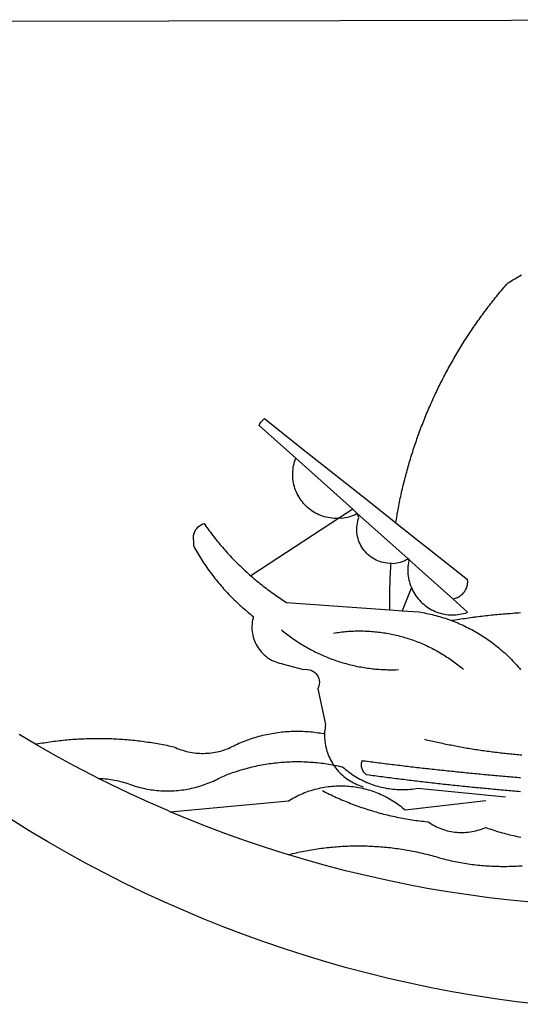
# Model space of a CAD drawing. Extents: x 181082 to 181289, y 1675877 to 1676171.
# Drawn here: x 181144 to 181146, y 1675928 to 1675932 of the extents above; entities that cross this region are included whole.
import ezdxf

# ---------------------------------------------------------------- set-up
doc = ezdxf.new("R2010")
doc.units = 0
doc.header["$MEASUREMENT"] = 0
doc.layers.add('BRAZAO', color=7, linetype='CONTINUOUS')

# ---------------------------------------------------------------- blocks, each defined once
blk = doc.blocks.new('Logo_Prefeitura')
at = {"layer": 'BRAZAO'}
for points in [[(-40.01, -919.22), (-48.2, -918.24), (-56.37, -917.12), (-64.51, -915.85), (-72.63, -914.44), (-80.73, -912.9), (-88.8, -911.21), (-96.84, -909.38), (-104.84, -907.41), (-112.81, -905.3), (-120.74, -903.05), (-128.63, -900.66), (-136.48, -898.14), (-144.28, -895.48), (-152.04, -892.68), (-159.74, -889.75), (-167.39, -886.68), (-174.99, -883.48), (-182.53, -880.15), (-190.01, -876.69), (-197.43, -873.1), (-204.79, -869.38), (-212.08, -865.53), (-219.3, -861.55), (-226.45, -857.45), (-233.53, -853.23), (-240.53, -848.88)], [(-441.09, -545.84), (15.02, -544.89)], [(-231.08, -820.31), (-237.33, -816.6)], [(-90.26, -717.84), (-90.18, -717.56), (-89.99, -716.85), (-89.8, -716.14), (-89.6, -715.44), (-89.4, -714.73), (-89.2, -714.03), (-88.99, -713.32), (-88.79, -712.62), (-88.58, -711.92), (-88.36, -711.22), (-88.14, -710.51), (-87.93, -709.82), (-87.7, -709.12), (-87.48, -708.42), (-87.25, -707.72), (-87.02, -707.03), (-86.79, -706.33), (-86.55, -705.64), (-86.31, -704.94), (-86.07, -704.25), (-85.82, -703.56), (-85.58, -702.87), (-85.33, -702.18), (-85.07, -701.49), (-84.82, -700.8), (-84.56, -700.12), (-84.3, -699.43), (-84.03, -698.75), (-83.77, -698.06), (-83.5, -697.38), (-83.22, -696.7), (-82.95, -696.02), (-82.67, -695.34), (-82.39, -694.67), (-82.11, -693.99), (-81.82, -693.31), (-81.53, -692.64), (-81.24, -691.97), (-80.95, -691.29), (-80.65, -690.62), (-80.35, -689.95), (-80.05, -689.29), (-79.74, -688.62), (-79.43, -687.95), (-79.12, -687.29), (-78.81, -686.63), (-78.5, -685.96), (-78.18, -685.3), (-77.86, -684.64), (-77.53, -683.98), (-77.21, -683.33), (-76.88, -682.67), (-76.55, -682.02), (-76.21, -681.37), (-75.87, -680.71), (-75.54, -680.06), (-75.19, -679.42), (-74.85, -678.77), (-74.5, -678.12), (-74.15, -677.48), (-73.8, -676.84), (-73.44, -676.19), (-73.09, -675.55), (-72.73, -674.91), (-72.36, -674.28), (-72, -673.64), (-71.63, -673.01), (-71.26, -672.37), (-70.89, -671.74), (-70.51, -671.11), (-70.13, -670.48), (-69.75, -669.86), (-69.37, -669.23), (-68.98, -668.61), (-68.6, -667.98), (-68.2, -667.36), (-67.81, -666.74), (-67.42, -666.13), (-67.02, -665.51), (-66.62, -664.9), (-66.21, -664.28), (-65.81, -663.67), (-65.4, -663.06), (-64.99, -662.46), (-64.58, -661.85), (-64.16, -661.24), (-63.74, -660.64), (-63.32, -660.04), (-62.9, -659.44), (-62.48, -658.84), (-62.05, -658.25), (-61.62, -657.65), (-61.19, -657.06), (-60.75, -656.47), (-60.32, -655.88), (-59.88, -655.29), (-59.43, -654.71), (-58.99, -654.12), (-58.54, -653.54), (-58.1, -652.96), (-57.64, -652.38), (-57.19, -651.81), (-56.74, -651.23), (-56.28, -650.66), (-55.82, -650.09), (-55.35, -649.52), (-54.89, -648.95), (-54.42, -648.39), (-53.95, -647.82), (-53.48, -647.26), (-53.01, -646.7), (-52.53, -646.15), (-52.05, -645.59), (-51.44, -644.88), (-50.81, -644.5), (-50.19, -644.12), (-49.56, -643.75), (-48.92, -643.38), (-48.29, -643.01), (-47.65, -642.64), (-47.02, -642.28), (-46.38, -641.92)], [(-146.11, -699.17), (-145.81, -698.56), (-145.41, -697.95), (-144.95, -697.38), (-144.44, -696.86), (-144.06, -696.55)], [(-146.11, -699.17), (-132.16, -711.65)], [(-144.06, -696.55), (-129.94, -707.73)], [(-129.94, -707.73), (-105.04, -727.47)], [(-115.57, -734.32), (-116.93, -734.51), (-117.66, -734.48), (-118.39, -734.42), (-119.12, -734.32), (-119.84, -734.19), (-120.56, -734.03), (-121.26, -733.84), (-121.96, -733.62), (-122.65, -733.37), (-123.33, -733.09), (-123.99, -732.78), (-124.64, -732.44), (-125.28, -732.08), (-125.9, -731.68), (-126.5, -731.26), (-127.08, -730.81), (-127.64, -730.34), (-128.18, -729.84), (-128.7, -729.32), (-129.19, -728.78), (-129.66, -728.22), (-130.1, -727.63), (-130.52, -727.03), (-130.91, -726.41), (-131.28, -725.77), (-131.61, -725.12), (-131.92, -724.46), (-132.2, -723.78), (-132.45, -723.09), (-132.66, -722.39), (-132.85, -721.68), (-133, -720.96), (-133.13, -720.24), (-133.22, -719.51), (-133.28, -718.78), (-133.3, -718.04), (-133.3, -717.31), (-133.26, -716.58), (-133.19, -715.85), (-133.09, -715.12), (-132.96, -714.4), (-132.79, -713.69), (-132.6, -712.98), (-132.37, -712.28), (-132.16, -711.65)], [(-132.16, -711.65), (-110.51, -731.03)], [(-94.13, -736.12), (-94.03, -735.48), (-93.91, -734.76), (-93.79, -734.03), (-93.66, -733.31), (-93.54, -732.59), (-93.41, -731.87), (-93.27, -731.14), (-93.13, -730.42), (-93, -729.7), (-92.85, -728.98), (-92.71, -728.27), (-92.56, -727.55), (-92.41, -726.83), (-92.25, -726.11), (-92.1, -725.4), (-91.94, -724.68), (-91.78, -723.96), (-91.61, -723.25), (-91.44, -722.54), (-91.27, -721.82), (-91.1, -721.11), (-90.92, -720.4), (-90.74, -719.69), (-90.56, -718.98), (-90.37, -718.27), (-90.26, -717.84)], [(-105.04, -727.47), (-94.13, -736.12)], [(-110.51, -731.03), (-115.57, -734.32)], [(-115.57, -734.32), (-114.73, -734.41), (-114, -734.31), (-113.28, -734.18), (-112.57, -734.02), (-111.86, -733.83), (-111.16, -733.61), (-110.47, -733.36), (-109.8, -733.07), (-109.13, -732.76), (-108.78, -732.58)], [(-110.51, -731.03), (-108.78, -732.58)], [(-95.91, -751.5), (-96.68, -751.59), (-97.41, -751.53), (-98.14, -751.43), (-98.86, -751.28), (-99.57, -751.1), (-100.27, -750.88), (-100.95, -750.62), (-101.62, -750.32), (-102.27, -749.98), (-102.9, -749.61), (-103.51, -749.2), (-104.09, -748.75), (-104.65, -748.28), (-105.19, -747.77), (-105.69, -747.24), (-106.16, -746.68), (-106.6, -746.09), (-107, -745.48), (-107.37, -744.84), (-107.7, -744.19), (-108, -743.52), (-108.25, -742.83), (-108.47, -742.13), (-108.65, -741.42), (-108.78, -740.7), (-108.88, -739.97), (-108.93, -739.24), (-108.95, -738.51), (-108.92, -737.77), (-108.85, -737.04), (-108.74, -736.32), (-108.59, -735.6), (-108.39, -734.89), (-108.16, -734.2), (-108.78, -732.58)], [(-108.78, -732.58), (-95.28, -744.66)], [(-170.87, -745.08), (-170.88, -743.11), (-171.01, -742.39), (-171.04, -741.66), (-170.98, -740.93), (-170.82, -740.21), (-170.57, -739.52), (-170.23, -738.88), (-169.8, -738.28), (-169.3, -737.74), (-168.74, -737.28), (-168.11, -736.89), (-167.44, -736.59), (-167.02, -736.46)], [(-167.02, -736.46), (-166.78, -736.81), (-166.36, -737.41), (-165.93, -738.01), (-165.5, -738.6), (-165.06, -739.19), (-164.62, -739.78), (-164.18, -740.36), (-163.73, -740.94), (-163.28, -741.52), (-162.82, -742.1), (-162.37, -742.67), (-161.9, -743.24), (-161.44, -743.8), (-160.97, -744.37), (-160.49, -744.93), (-160.01, -745.48), (-159.53, -746.04), (-159.05, -746.59), (-158.56, -747.13), (-158.07, -747.68), (-157.57, -748.22), (-157.07, -748.75), (-156.57, -749.29), (-156.06, -749.82), (-155.55, -750.34), (-155.04, -750.87), (-154.52, -751.39), (-154, -751.9), (-153.47, -752.42), (-152.94, -752.92), (-152.41, -753.43), (-151.88, -753.93), (-151.34, -754.43), (-150.8, -754.93), (-150.25, -755.42), (-149.71, -755.9), (-149.29, -756.27)], [(-115.57, -734.32), (-149.29, -756.27)], [(-94.13, -736.12), (-85.44, -743)], [(-95.28, -744.66), (-89.48, -749.85)], [(-85.44, -743), (-82.02, -745.71)], [(-170.87, -745.08), (-170.64, -745.72), (-170.28, -746.36), (-169.91, -747), (-169.54, -747.63), (-169.16, -748.26), (-168.78, -748.88), (-168.39, -749.5), (-168, -750.12), (-167.6, -750.74), (-167.2, -751.35), (-166.79, -751.96), (-166.37, -752.57), (-165.95, -753.17), (-165.53, -753.77), (-165.1, -754.36), (-164.67, -754.95), (-164.23, -755.54), (-163.79, -756.13), (-163.34, -756.71), (-162.88, -757.28), (-162.43, -757.86), (-161.96, -758.43), (-161.5, -758.99), (-161.02, -759.55), (-160.55, -760.11), (-160.06, -760.66), (-159.58, -761.21), (-159.09, -761.75), (-158.58, -762.31)], [(-82.02, -745.71), (-66.83, -757.76)], [(-96.35, -769.27), (-96.35, -768.36), (-96.36, -767.62), (-96.37, -766.89), (-96.38, -766.16), (-96.39, -765.42), (-96.39, -764.69), (-96.39, -763.96), (-96.38, -763.22), (-96.37, -762.49), (-96.36, -761.76), (-96.35, -761.02), (-96.33, -760.29), (-96.31, -759.56), (-96.29, -758.82), (-96.27, -758.09), (-96.24, -757.36), (-96.21, -756.62), (-96.17, -755.89), (-96.14, -755.16), (-96.1, -754.43), (-96.05, -753.69), (-96.01, -752.96), (-95.96, -752.23), (-95.91, -751.5)], [(-95.91, -751.5), (-95.21, -751.58), (-94.48, -751.52), (-93.76, -751.41), (-93.04, -751.27), (-92.33, -751.08), (-91.63, -750.85), (-90.95, -750.59), (-90.28, -750.28), (-89.48, -749.85)], [(-89.48, -749.85), (-89.22, -750.64), (-89.35, -751.36), (-89.45, -752.09), (-89.52, -752.82), (-89.56, -753.55), (-89.57, -754.28), (-89.55, -755.02), (-89.5, -755.75), (-89.41, -756.48), (-89.29, -757.2), (-89.15, -757.92), (-88.97, -758.63), (-88.76, -759.33), (-88.52, -760.03), (-88.1, -760.77)], [(-89.48, -749.85), (-85.23, -753.66)], [(-89.48, -749.85), (-89.05, -749.93), (-89.48, -749.85)], [(-85.23, -753.66), (-72.46, -765.08)], [(-149.29, -756.27), (-148.6, -756.87), (-148.04, -757.34), (-147.48, -757.82), (-146.92, -758.29), (-146.35, -758.75), (-145.78, -759.21), (-145.21, -759.67), (-144.63, -760.12), (-144.05, -760.57), (-143.47, -761.02), (-142.89, -761.46), (-142.3, -761.9), (-141.71, -762.33), (-141.11, -762.76), (-140.51, -763.19), (-139.91, -763.61), (-139.31, -764.03), (-138.71, -764.44), (-138.1, -764.85), (-137.49, -765.26), (-136.87, -765.66), (-136.26, -766.06), (-135.66, -766.44)], [(-72.46, -765.08), (-72.12, -765.02), (-71.75, -764.93), (-71.39, -764.81), (-71.03, -764.68), (-70.68, -764.53), (-70.34, -764.36), (-70.01, -764.17), (-69.69, -763.96), (-69.38, -763.73), (-69.09, -763.49), (-68.81, -763.23), (-68.54, -762.95), (-68.29, -762.67), (-68.06, -762.36), (-67.84, -762.05), (-67.64, -761.72), (-67.46, -761.39), (-67.3, -761.04), (-67.16, -760.69), (-67.04, -760.33), (-66.94, -759.96), (-66.86, -759.58), (-66.8, -759.21), (-66.76, -758.83), (-66.74, -758.45), (-66.83, -757.76)], [(-158.58, -762.31), (-158.09, -762.83), (-157.59, -763.36), (-157.08, -763.89), (-156.56, -764.42), (-156.05, -764.93), (-155.52, -765.45), (-155, -765.96), (-154.47, -766.47), (-153.93, -766.97), (-153.39, -767.46), (-152.85, -767.96), (-152.3, -768.44), (-151.75, -768.93), (-151.19, -769.41), (-150.63, -769.88), (-150.07, -770.35), (-149.5, -770.81), (-148.93, -771.27), (-148.36, -771.73)], [(-88.1, -760.77), (-91.67, -769.61)], [(-88.1, -760.77), (-87.95, -761.38), (-87.63, -762.03), (-87.27, -762.68), (-86.89, -763.3), (-86.48, -763.91), (-86.05, -764.5), (-85.59, -765.08), (-85.11, -765.63), (-84.6, -766.16), (-84.07, -766.67), (-83.52, -767.15), (-82.95, -767.61), (-82.36, -768.05), (-81.75, -768.46), (-81.13, -768.84), (-80.49, -769.2), (-79.83, -769.53), (-79.16, -769.83), (-78.48, -770.1), (-77.79, -770.34), (-77.08, -770.55), (-76.37, -770.73), (-75.66, -770.88), (-74.93, -771), (-74.2, -771.09), (-73.47, -771.14), (-72.74, -771.17), (-72.01, -771.16), (-71.27, -771.12), (-70.54, -771.06), (-69.82, -770.95), (-69.1, -770.82), (-68.38, -770.66), (-67.67, -770.47), (-66.85, -770.1)], [(-135.66, -766.44), (-96.35, -769.27)], [(-72.46, -765.08), (-66.85, -770.1)], [(-96.35, -769.27), (-91.67, -769.61)], [(-91.67, -769.61), (-85.34, -770.07), (-84.62, -770.18), (-83.9, -770.31), (-83.17, -770.44), (-82.45, -770.58), (-81.74, -770.73), (-81.02, -770.89), (-80.31, -771.06), (-79.59, -771.23), (-78.88, -771.42), (-78.18, -771.61), (-77.47, -771.81), (-76.77, -772.02), (-76.07, -772.23), (-75.37, -772.46), (-74.67, -772.69), (-73.98, -772.93), (-73.29, -773.18), (-72.92, -773.32)], [(-50.45, -770.74), (-51.13, -770.73), (-51.13, -770.73), (-51.86, -770.78), (-52.6, -770.84), (-53.33, -770.9), (-54.06, -770.97), (-54.79, -771.03), (-55.52, -771.1), (-56.25, -771.17), (-56.98, -771.24), (-57.71, -771.32), (-58.44, -771.39), (-59.17, -771.47), (-59.89, -771.56), (-60.62, -771.64), (-61.35, -771.73), (-62.08, -771.82), (-62.81, -771.91), (-63.53, -772), (-64.26, -772.1), (-64.58, -772.14)], [(-46.74, -770.44), (-47.47, -770.48), (-48.21, -770.53), (-48.94, -770.57), (-49.67, -770.62), (-50.45, -770.74)], [(-148.36, -771.73), (-148.39, -772.41), (-148.55, -773.12), (-148.68, -773.85), (-148.77, -774.57), (-148.82, -775.3), (-148.83, -776.04), (-148.8, -776.77), (-148.74, -777.5), (-148.63, -778.23), (-148.49, -778.95), (-148.32, -779.66), (-148.1, -780.36), (-147.85, -781.05), (-147.56, -781.73), (-147.24, -782.38), (-146.89, -783.03), (-146.5, -783.65), (-146.08, -784.25), (-145.63, -784.83), (-145.15, -785.39), (-144.65, -785.91), (-144.11, -786.42), (-143.55, -786.89), (-142.97, -787.34), (-142.36, -787.75), (-141.74, -788.13), (-141.09, -788.48), (-140.43, -788.79), (-139.75, -789.07), (-139.06, -789.32), (-138.36, -789.52), (-137.64, -789.7), (-136.82, -789.85), (-129.17, -791.95), (-128.44, -791.86), (-128.44, -791.86), (-127.71, -791.88), (-126.99, -792), (-126.29, -792.23), (-125.63, -792.55), (-125.03, -792.97), (-124.5, -793.47), (-124.04, -794.05), (-123.67, -794.68), (-123.4, -795.36), (-123.23, -796.07), (-123.16, -796.8), (-123.21, -797.53), (-123.35, -798.25), (-123.78, -799.29), (-120.79, -812.79), (-120.93, -813.51), (-121.04, -814.23), (-121.12, -814.96), (-121.18, -815.69), (-121.21, -816.37)], [(-64.58, -772.14), (-64.99, -772.19), (-65.71, -772.3), (-66.44, -772.4), (-67.17, -772.5), (-67.89, -772.61), (-68.62, -772.72), (-69.34, -772.83), (-70.07, -772.95), (-70.79, -773.07), (-71.51, -773.18), (-72.24, -773.31), (-72.92, -773.32)], [(-72.92, -773.32), (-71.92, -773.7), (-71.24, -773.97), (-70.56, -774.25), (-69.89, -774.54), (-69.22, -774.84), (-68.55, -775.14), (-67.89, -775.46), (-67.23, -775.78), (-66.57, -776.1), (-65.92, -776.44), (-65.27, -776.78), (-64.63, -777.13), (-63.98, -777.49), (-63.35, -777.86), (-62.72, -778.23), (-62.09, -778.61), (-61.47, -779), (-60.85, -779.39), (-60.24, -779.79), (-59.63, -780.2), (-59.02, -780.62), (-58.42, -781.04), (-57.83, -781.47), (-57.24, -781.91), (-56.66, -782.35), (-56.08, -782.8), (-55.51, -783.26), (-54.94, -783.73), (-54.38, -784.2), (-53.82, -784.67), (-53.27, -785.16), (-52.72, -785.65), (-52.18, -786.14), (-51.65, -786.65), (-51.12, -787.16), (-50.6, -787.67), (-50.08, -788.19), (-49.57, -788.72), (-49.07, -789.25), (-48.57, -789.79), (-48.08, -790.34), (-47.6, -790.89), (-47.12, -791.44), (-46.65, -792.01)], [(-137.64, -776.83), (-137.14, -777.23), (-136.65, -777.64), (-136.15, -778.03), (-135.65, -778.42), (-135.15, -778.81), (-134.64, -779.19), (-134.12, -779.57), (-133.61, -779.94), (-133.09, -780.3), (-132.56, -780.67), (-132.04, -781.02), (-131.51, -781.37), (-130.97, -781.72), (-130.44, -782.06), (-129.9, -782.39), (-129.35, -782.72), (-128.8, -783.05), (-128.25, -783.37), (-127.7, -783.68), (-127.14, -783.99), (-126.59, -784.29), (-126.02, -784.59), (-125.46, -784.88), (-124.89, -785.17), (-124.32, -785.45), (-123.75, -785.73), (-123.17, -786), (-122.59, -786.26), (-122.01, -786.52), (-121.43, -786.77), (-120.84, -787.02), (-120.25, -787.26), (-119.66, -787.5), (-119.07, -787.73), (-118.47, -787.95), (-117.88, -788.17), (-117.28, -788.38), (-116.67, -788.59), (-116.07, -788.79), (-115.47, -788.98), (-114.86, -789.17), (-114.25, -789.36), (-113.64, -789.53), (-113.03, -789.7), (-112.41, -789.87), (-111.8, -790.03), (-111.18, -790.18), (-110.56, -790.33), (-109.94, -790.47), (-109.32, -790.61), (-108.7, -790.73), (-108.07, -790.86), (-107.45, -790.97), (-106.82, -791.08), (-106.19, -791.19), (-105.56, -791.29), (-104.93, -791.38), (-104.3, -791.47), (-103.67, -791.55), (-103.04, -791.62), (-102.41, -791.69), (-101.78, -791.75), (-101.14, -791.8), (-100.51, -791.85), (-99.87, -791.9), (-99.24, -791.93), (-98.6, -791.96), (-97.97, -791.99), (-97.33, -792.01), (-96.7, -792.02), (-96.06, -792.03), (-95.42, -792.03), (-94.79, -792.02), (-94.15, -792.01), (-93.08, -791.97)], [(-117.83, -778.09), (-117.21, -777.99), (-116.58, -777.89), (-115.95, -777.81), (-115.32, -777.72), (-114.68, -777.65), (-114.05, -777.58), (-113.42, -777.52), (-112.79, -777.46), (-112.15, -777.41), (-111.52, -777.37), (-110.88, -777.34), (-110.25, -777.31), (-109.61, -777.29), (-108.97, -777.27), (-108.34, -777.26), (-107.7, -777.26), (-107.7, -777.26), (-107.07, -777.27), (-106.43, -777.28), (-105.79, -777.3), (-105.16, -777.32), (-104.52, -777.35), (-103.89, -777.39), (-103.25, -777.44), (-102.62, -777.49), (-101.99, -777.55), (-101.35, -777.61), (-100.72, -777.68), (-100.09, -777.76), (-99.46, -777.85), (-98.83, -777.94), (-98.2, -778.04), (-97.58, -778.14), (-96.95, -778.25), (-96.32, -778.37), (-95.7, -778.5), (-95.08, -778.63), (-94.46, -778.76), (-93.84, -778.91), (-93.22, -779.06), (-92.6, -779.22), (-91.99, -779.38), (-91.38, -779.55), (-90.76, -779.73), (-90.16, -779.91), (-89.55, -780.1), (-88.94, -780.3), (-88.34, -780.5), (-87.74, -780.71), (-87.14, -780.92), (-86.54, -781.14), (-85.95, -781.37), (-85.36, -781.6), (-84.77, -781.84), (-84.18, -782.09), (-83.6, -782.34), (-83.02, -782.6), (-82.44, -782.86), (-81.86, -783.13), (-81.29, -783.41), (-80.72, -783.69), (-80.15, -783.98), (-79.59, -784.28), (-79.03, -784.58), (-78.47, -784.88), (-77.92, -785.19), (-77.37, -785.51), (-76.82, -785.84), (-76.27, -786.17), (-75.73, -786.5), (-75.2, -786.84), (-74.66, -787.19), (-74.13, -787.54), (-73.61, -787.9), (-73.09, -788.26), (-72.57, -788.63), (-72.05, -789), (-71.54, -789.38), (-71.04, -789.77), (-70.53, -790.16), (-70.03, -790.55), (-69.54, -790.95), (-69.05, -791.36), (-68.33, -791.97)], [(-231.08, -820.31), (-230.73, -820.24), (-230.01, -820.11), (-229.29, -819.99), (-228.56, -819.87), (-227.84, -819.75), (-227.11, -819.64), (-226.39, -819.53), (-225.66, -819.42), (-224.94, -819.32), (-224.21, -819.22), (-223.48, -819.13), (-222.75, -819.04), (-222.03, -818.96), (-221.3, -818.88), (-220.57, -818.8), (-219.84, -818.73), (-219.11, -818.66), (-218.38, -818.59), (-217.65, -818.53), (-216.91, -818.48), (-216.18, -818.43), (-215.45, -818.38), (-214.72, -818.33), (-213.99, -818.29), (-213.25, -818.26), (-212.52, -818.23), (-211.79, -818.2), (-211.06, -818.18), (-210.32, -818.16), (-209.59, -818.14), (-208.86, -818.13), (-208.12, -818.12), (-207.39, -818.12), (-207.39, -818.12), (-206.66, -818.12), (-205.92, -818.13), (-205.19, -818.14), (-204.46, -818.15), (-203.72, -818.17), (-202.99, -818.19), (-202.26, -818.22), (-201.52, -818.25), (-200.79, -818.28), (-200.06, -818.32), (-199.33, -818.36), (-198.59, -818.41), (-197.86, -818.46), (-197.13, -818.52), (-196.4, -818.58), (-195.67, -818.64), (-194.94, -818.71), (-194.21, -818.78), (-193.48, -818.85), (-192.75, -818.93), (-192.02, -819.02), (-191.29, -819.1), (-190.57, -819.2), (-189.84, -819.29), (-189.11, -819.39), (-188.39, -819.5), (-187.66, -819.6), (-186.94, -819.72), (-186.21, -819.83), (-185.49, -819.95), (-184.77, -820.08), (-184.04, -820.21), (-183.32, -820.34), (-182.6, -820.47), (-181.88, -820.62), (-181.16, -820.76), (-180.45, -820.91), (-179.73, -821.06), (-178.55, -821.32), (-177.89, -821.63), (-177.21, -821.91), (-176.53, -822.18), (-175.84, -822.42), (-175.14, -822.65), (-174.44, -822.86), (-173.73, -823.05), (-173.01, -823.22), (-172.3, -823.36), (-171.57, -823.49), (-170.85, -823.6), (-170.12, -823.68), (-169.39, -823.75), (-168.66, -823.79), (-167.92, -823.82), (-167.19, -823.82), (-166.46, -823.8), (-165.73, -823.76), (-164.99, -823.71), (-164.27, -823.63), (-163.54, -823.53), (-162.81, -823.41), (-162.1, -823.26), (-161.38, -823.1), (-160.67, -822.92), (-159.96, -822.72), (-159.26, -822.5), (-158.57, -822.26), (-157.71, -821.93), (-157.06, -821.58), (-156.4, -821.25), (-155.75, -820.93), (-155.08, -820.61), (-154.42, -820.3), (-153.75, -820), (-153.07, -819.72), (-152.4, -819.44), (-151.71, -819.16), (-151.03, -818.9), (-150.34, -818.65), (-149.65, -818.4), (-148.95, -818.17), (-148.26, -817.94), (-147.56, -817.73), (-146.85, -817.52), (-146.15, -817.32), (-145.44, -817.14), (-144.73, -816.96), (-144.01, -816.79), (-143.3, -816.63), (-142.58, -816.48), (-141.86, -816.34), (-141.14, -816.21), (-140.41, -816.08), (-139.69, -815.97), (-138.96, -815.87), (-138.24, -815.78), (-137.51, -815.69), (-136.78, -815.62), (-136.05, -815.56), (-135.32, -815.5), (-134.58, -815.46), (-133.85, -815.42), (-133.12, -815.4), (-132.38, -815.38), (-131.65, -815.38), (-131.65, -815.38), (-130.92, -815.38), (-130.18, -815.4), (-129.45, -815.42), (-128.72, -815.45), (-127.99, -815.5), (-127.25, -815.55), (-126.52, -815.61), (-125.79, -815.68), (-125.07, -815.77), (-124.34, -815.86), (-123.61, -815.96), (-122.89, -816.07), (-122.16, -816.19), (-121.44, -816.32), (-121.21, -816.37)], [(-121.21, -816.37), (-121.21, -817.16), (-121.19, -817.89), (-121.14, -818.63), (-121.07, -819.35), (-120.97, -820.08), (-120.84, -820.8), (-120.69, -821.52), (-120.51, -822.23), (-120.31, -822.94), (-120.08, -823.63), (-119.82, -824.32), (-119.54, -825), (-119.24, -825.67), (-118.91, -826.32), (-118.56, -826.97), (-118.19, -827.6), (-117.8, -828.25)], [(-83.18, -818.47), (-82.56, -818.62), (-81.94, -818.76), (-81.32, -818.91), (-80.71, -819.05), (-80.09, -819.19), (-79.46, -819.33), (-78.84, -819.47), (-78.22, -819.6), (-77.6, -819.74), (-76.98, -819.87), (-76.36, -820), (-75.73, -820.13), (-75.11, -820.26), (-74.49, -820.39), (-73.86, -820.51), (-73.24, -820.63), (-72.61, -820.76), (-71.99, -820.88), (-71.36, -820.99), (-70.74, -821.11), (-70.11, -821.23), (-69.49, -821.34), (-68.86, -821.45), (-68.23, -821.56), (-67.61, -821.67), (-66.98, -821.78), (-66.35, -821.88), (-65.73, -821.99), (-65.1, -822.09), (-64.47, -822.19), (-63.84, -822.29), (-63.21, -822.38), (-62.58, -822.48), (-61.95, -822.57), (-61.33, -822.67), (-60.7, -822.76), (-60.07, -822.85), (-59.44, -822.93), (-58.81, -823.02), (-58.17, -823.1), (-57.54, -823.19), (-56.91, -823.27), (-56.28, -823.35), (-55.65, -823.42), (-55.02, -823.5), (-54.39, -823.57), (-53.75, -823.65), (-53.12, -823.72), (-52.49, -823.79), (-51.86, -823.85), (-51.23, -823.92), (-50.59, -823.98), (-49.96, -824.05), (-49.33, -824.11), (-48.69, -824.17), (-48.06, -824.22), (-47.43, -824.28), (-46.79, -824.33), (-46.16, -824.39)], [(-207.13, -833.32), (-209.59, -832.08), (-216.63, -828.39), (-223.6, -824.58), (-230.5, -820.65), (-231.08, -820.31)], [(-207.13, -833.32), (-206.11, -833.36), (-206.11, -833.36), (-205.38, -833.41), (-204.65, -833.47), (-203.92, -833.54), (-203.19, -833.63), (-202.47, -833.74), (-201.74, -833.85), (-201.02, -833.98), (-200.3, -834.12), (-199.58, -834.28), (-198.87, -834.45), (-198.16, -834.63), (-197.45, -834.83), (-196.75, -835.03), (-196.05, -835.25), (-195.36, -835.49), (-194.67, -835.74), (-193.57, -836.16), (-192.87, -836.37), (-192.16, -836.57), (-191.46, -836.76), (-190.74, -836.94), (-190.03, -837.1), (-189.31, -837.25), (-188.59, -837.39), (-187.87, -837.51), (-187.14, -837.63), (-186.42, -837.73), (-185.69, -837.82), (-184.96, -837.89), (-184.23, -837.96), (-183.5, -838.01), (-182.77, -838.04), (-182.03, -838.07), (-181.3, -838.08), (-180.57, -838.08), (-179.83, -838.07), (-179.1, -838.04), (-178.37, -838), (-177.64, -837.95), (-176.9, -837.89), (-176.18, -837.81), (-175.45, -837.72), (-174.72, -837.62), (-174, -837.51), (-173.27, -837.38), (-172.55, -837.24), (-171.84, -837.09), (-171.12, -836.93), (-170.41, -836.75), (-169.7, -836.57), (-168.99, -836.37), (-168.29, -836.15), (-167.59, -835.93), (-166.9, -835.69), (-166.21, -835.44), (-165.53, -835.18), (-164.84, -834.91), (-164.17, -834.63), (-163.5, -834.33), (-162.83, -834.02), (-162.17, -833.7), (-161.52, -833.37), (-160.57, -832.87), (-159.89, -832.59), (-159.21, -832.31), (-158.53, -832.04), (-157.85, -831.77), (-157.16, -831.52), (-156.47, -831.27), (-155.78, -831.02), (-155.09, -830.78), (-154.39, -830.55), (-153.69, -830.33), (-152.99, -830.12), (-152.29, -829.91), (-151.58, -829.71), (-150.88, -829.51), (-150.17, -829.32), (-149.46, -829.14), (-148.74, -828.97), (-148.03, -828.8), (-147.31, -828.64), (-146.6, -828.49), (-145.88, -828.34), (-145.16, -828.21), (-144.43, -828.07), (-143.71, -827.95), (-142.99, -827.83), (-142.26, -827.72), (-141.54, -827.62), (-140.81, -827.53), (-140.08, -827.44), (-139.35, -827.36), (-138.62, -827.28), (-137.89, -827.22), (-137.16, -827.16), (-136.43, -827.11), (-135.7, -827.06), (-134.97, -827.03), (-134.23, -827), (-133.5, -826.97), (-132.77, -826.96), (-132.03, -826.95), (-131.3, -826.95), (-131.3, -826.95), (-130.57, -826.96), (-129.83, -826.97), (-129.1, -826.99), (-128.37, -827.02), (-127.63, -827.05), (-126.9, -827.1), (-126.17, -827.15), (-125.44, -827.2), (-124.71, -827.27), (-123.98, -827.34), (-123.25, -827.42), (-122.52, -827.51), (-121.79, -827.6), (-121.07, -827.7), (-120.34, -827.81), (-119.62, -827.92), (-118.89, -828.05), (-118.17, -828.18), (-117.8, -828.25)], [(-46.73, -838.39), (-47.46, -838.33), (-48.19, -838.27), (-48.93, -838.21), (-49.66, -838.15), (-50.39, -838.08), (-51.12, -838.02), (-51.85, -837.96), (-52.58, -837.89), (-53.31, -837.83), (-54.04, -837.76), (-54.77, -837.7), (-55.5, -837.63), (-56.23, -837.57), (-56.96, -837.5), (-57.69, -837.43), (-58.42, -837.36), (-59.15, -837.29), (-59.88, -837.23), (-60.61, -837.16), (-61.34, -837.09), (-62.07, -837.02), (-62.8, -836.95), (-63.53, -836.88), (-64.26, -836.8), (-64.99, -836.73), (-65.72, -836.66), (-66.45, -836.59), (-67.18, -836.51), (-67.91, -836.44), (-68.64, -836.36), (-69.37, -836.29), (-70.1, -836.21), (-70.82, -836.14), (-71.55, -836.06), (-72.28, -835.98), (-73.01, -835.9), (-73.74, -835.83), (-74.47, -835.75), (-75.2, -835.67), (-75.93, -835.59), (-76.66, -835.51), (-77.39, -835.43), (-78.11, -835.35), (-78.84, -835.27), (-79.57, -835.18), (-80.3, -835.1), (-81.03, -835.02), (-81.76, -834.93), (-82.49, -834.85), (-83.21, -834.77), (-83.94, -834.68), (-84.67, -834.6), (-85.4, -834.51), (-86.13, -834.42), (-86.86, -834.34), (-87.58, -834.25), (-88.31, -834.16), (-89.04, -834.07), (-89.77, -833.98), (-90.49, -833.9), (-91.22, -833.81), (-91.95, -833.72), (-92.68, -833.62), (-93.41, -833.53), (-94.13, -833.44), (-94.86, -833.35), (-95.59, -833.26), (-96.31, -833.16), (-97.04, -833.07), (-97.77, -832.98), (-98.5, -832.88), (-99.22, -832.79), (-99.95, -832.69), (-100.68, -832.59), (-101.4, -832.5), (-102.13, -832.4), (-102.86, -832.3), (-103.58, -832.21), (-104.31, -832.11), (-105.22, -831.98), (-105.78, -831.51), (-106.26, -830.96), (-106.65, -830.34), (-106.93, -829.66), (-107.11, -828.95), (-107.18, -828.22), (-107.13, -827.49), (-106.97, -826.78), (-106.88, -826.56)], [(-106.88, -826.56), (-106.45, -826.62), (-105.72, -826.71), (-104.99, -826.81), (-104.26, -826.9), (-103.54, -827), (-102.81, -827.09), (-102.08, -827.18), (-101.36, -827.28), (-100.63, -827.37), (-99.9, -827.46), (-99.17, -827.55), (-98.45, -827.65), (-97.72, -827.74), (-96.99, -827.83), (-96.26, -827.92), (-95.53, -828.01), (-94.81, -828.1), (-94.08, -828.18), (-93.35, -828.27), (-92.62, -828.36), (-91.89, -828.45), (-91.17, -828.54), (-90.44, -828.62), (-89.71, -828.71), (-88.98, -828.79), (-88.25, -828.88), (-87.53, -828.96), (-86.8, -829.05), (-86.07, -829.13), (-85.34, -829.22), (-84.61, -829.3), (-83.88, -829.38), (-83.15, -829.46), (-82.43, -829.54), (-81.7, -829.63), (-80.97, -829.71), (-80.24, -829.79), (-79.51, -829.87), (-78.78, -829.95), (-78.05, -830.03), (-77.32, -830.11), (-76.59, -830.18), (-75.86, -830.26), (-75.14, -830.34), (-74.41, -830.42), (-73.68, -830.49), (-72.95, -830.57), (-72.22, -830.64), (-71.49, -830.72), (-70.76, -830.79), (-70.03, -830.87), (-69.3, -830.94), (-68.57, -831.02), (-67.84, -831.09), (-67.11, -831.16), (-66.38, -831.23), (-65.65, -831.3), (-64.92, -831.38), (-64.19, -831.45), (-63.46, -831.52), (-62.73, -831.59), (-62, -831.66), (-61.27, -831.73), (-60.54, -831.79), (-59.81, -831.86), (-59.08, -831.93), (-58.35, -832), (-57.62, -832.06), (-56.89, -832.13), (-56.16, -832.2), (-55.43, -832.26), (-54.7, -832.33), (-53.97, -832.39), (-53.24, -832.46), (-52.51, -832.52), (-51.78, -832.58), (-51.05, -832.65), (-50.32, -832.71), (-49.59, -832.77), (-48.85, -832.83), (-48.12, -832.89), (-47.39, -832.96), (-46.66, -833.02)], [(-117.8, -828.25), (-117.45, -828.31), (-116.73, -828.46), (-116.02, -828.61), (-115.3, -828.77), (-114.36, -828.98), (-113.81, -829.46), (-113.25, -829.93), (-112.67, -830.39), (-112.09, -830.83), (-111.49, -831.26), (-110.89, -831.68), (-110.28, -832.09), (-109.66, -832.48), (-109.03, -832.86), (-108.4, -833.22), (-107.75, -833.57), (-107.1, -833.91), (-106.45, -834.24), (-105.78, -834.55), (-105.11, -834.84), (-104.43, -835.12), (-103.75, -835.39), (-103.06, -835.64), (-102.37, -835.88), (-101.67, -836.1), (-100.96, -836.31), (-100.26, -836.5), (-99.54, -836.68), (-98.83, -836.84), (-98.11, -836.98), (-97.39, -837.11), (-96.66, -837.23), (-95.94, -837.33), (-95.21, -837.41), (-94.48, -837.48), (-93.75, -837.53), (-93.01, -837.57), (-92.28, -837.59), (-91.55, -837.6), (-90.81, -837.59), (-90.08, -837.56), (-89.35, -837.52), (-88.62, -837.47), (-87.89, -837.39), (-87.16, -837.31), (-85.72, -837.09), (-85.72, -837.09), (-52.43, -840.39)], [(-117.8, -828.25), (-117.38, -828.82), (-116.94, -829.41), (-116.48, -829.98), (-116, -830.53), (-115.5, -831.07), (-114.98, -831.59), (-114.44, -832.09), (-113.89, -832.57), (-113.32, -833.03), (-112.73, -833.47), (-112.13, -833.89), (-111.51, -834.28), (-110.88, -834.66), (-110.24, -835), (-109.58, -835.33), (-108.91, -835.63), (-108.23, -835.91), (-107.55, -836.17), (-106.57, -836.48)], [(-179.89, -845.99), (-180.84, -845.59), (-188.12, -842.4), (-195.34, -839.09), (-202.5, -835.65), (-207.13, -833.32)], [(-179.89, -845.99), (-134.93, -841.87), (-134.3, -841.49), (-133.67, -841.12), (-133.03, -840.76), (-132.39, -840.41), (-131.73, -840.08), (-131.07, -839.76), (-130.41, -839.45), (-129.74, -839.16), (-129.06, -838.87), (-128.38, -838.61), (-127.69, -838.35), (-127, -838.11), (-126.3, -837.88), (-125.6, -837.67), (-124.89, -837.47), (-124.18, -837.28), (-123.47, -837.11), (-122.75, -836.95), (-122.03, -836.81), (-121.31, -836.68), (-120.59, -836.57), (-119.86, -836.46), (-119.13, -836.38), (-118.4, -836.3), (-117.67, -836.25), (-116.94, -836.2), (-116.21, -836.17), (-115.47, -836.16), (-114.74, -836.16), (-114.74, -836.16), (-114.01, -836.17), (-113.27, -836.2), (-112.54, -836.24), (-111.81, -836.3), (-111.08, -836.37), (-110.35, -836.45), (-109.63, -836.55), (-108.9, -836.67), (-108.18, -836.79), (-107.46, -836.94), (-106.74, -837.09), (-106.03, -837.26), (-105.32, -837.45), (-104.61, -837.65), (-103.91, -837.86), (-103.21, -838.08), (-102.52, -838.32), (-101.83, -838.58), (-101.15, -838.84), (-100.47, -839.12), (-99.8, -839.42), (-99.13, -839.72), (-98.47, -840.04), (-97.82, -840.37), (-97.17, -840.72), (-96.53, -841.07), (-95.9, -841.44), (-95.27, -841.83), (-94.65, -842.22), (-94.04, -842.63), (-93.44, -843.05), (-92.85, -843.48), (-92.26, -843.92), (-91.68, -844.37), (-91.12, -844.84), (-90.53, -845.33), (-59.93, -841.74)], [(-122.03, -837.98), (-121.37, -838.31), (-120.72, -838.64), (-120.06, -838.97), (-119.4, -839.29), (-118.74, -839.61), (-118.08, -839.93), (-117.42, -840.24), (-116.75, -840.54), (-116.08, -840.84), (-115.41, -841.14), (-114.74, -841.43), (-114.06, -841.72), (-113.38, -842), (-112.71, -842.28), (-112.03, -842.55), (-111.34, -842.82), (-110.66, -843.08), (-109.97, -843.34), (-109.29, -843.6), (-108.6, -843.85), (-107.91, -844.1), (-107.21, -844.34), (-106.52, -844.57), (-105.82, -844.8), (-105.13, -845.03), (-104.43, -845.26), (-103.73, -845.47), (-103.03, -845.69), (-102.32, -845.9), (-101.62, -846.1), (-100.91, -846.3), (-100.2, -846.49), (-99.5, -846.68), (-98.79, -846.87), (-98.08, -847.05), (-97.36, -847.22), (-96.65, -847.39), (-95.94, -847.56), (-95.22, -847.72), (-94.5, -847.88), (-93.79, -848.03), (-93.07, -848.18), (-92.35, -848.32), (-91.63, -848.45), (-90.91, -848.59), (-90.18, -848.71), (-89.46, -848.84), (-88.74, -848.95), (-88.01, -849.07), (-87.29, -849.18), (-86.56, -849.28), (-85.83, -849.38), (-85.11, -849.47), (-84.38, -849.56), (-83.65, -849.64), (-82.92, -849.72), (-81.84, -849.83), (-81.23, -850.24), (-80.62, -850.64), (-79.99, -851.01), (-79.34, -851.36), (-78.69, -851.69), (-78.02, -852), (-77.35, -852.29), (-76.66, -852.55), (-75.97, -852.79), (-75.27, -853.01), (-74.56, -853.21), (-73.85, -853.38), (-73.13, -853.52), (-72.41, -853.65), (-71.68, -853.74), (-70.95, -853.82), (-70.22, -853.87), (-69.49, -853.9), (-68.75, -853.9), (-68.02, -853.88), (-67.29, -853.83), (-66.56, -853.76), (-65.83, -853.67), (-65.11, -853.54), (-64.39, -853.4), (-63.67, -853.24), (-62.97, -853.05), (-62.26, -852.83), (-61.57, -852.59), (-60.88, -852.34), (-59.94, -851.94), (-59.94, -851.94), (-59.26, -852.19), (-58.57, -852.45), (-57.88, -852.69), (-57.18, -852.93), (-56.49, -853.16), (-55.79, -853.39), (-55.09, -853.6), (-54.39, -853.81), (-53.68, -854.01), (-52.97, -854.21), (-52.26, -854.39), (-51.55, -854.57), (-50.84, -854.74), (-50.13, -854.91), (-49.41, -855.07), (-48.69, -855.22), (-47.97, -855.36), (-47.25, -855.49), (-46.53, -855.62)], [(-134.81, -862.4), (-136.13, -862.01), (-143.7, -859.6), (-151.22, -857.06), (-158.7, -854.38), (-166.13, -851.58), (-173.51, -848.65), (-179.89, -845.99)], [(-134.81, -862.4), (-134.06, -862.08), (-133.35, -861.91), (-132.63, -861.74), (-131.92, -861.58), (-131.2, -861.42), (-130.49, -861.27), (-129.77, -861.12), (-129.05, -860.97), (-128.33, -860.84), (-127.61, -860.7), (-126.88, -860.57), (-126.16, -860.45), (-125.44, -860.33), (-124.71, -860.22), (-123.99, -860.11), (-123.26, -860), (-122.54, -859.9), (-121.81, -859.81), (-121.08, -859.72), (-120.35, -859.64), (-119.62, -859.56), (-118.89, -859.48), (-118.16, -859.42), (-117.43, -859.35), (-116.7, -859.29), (-115.97, -859.24), (-115.24, -859.19), (-114.51, -859.14), (-113.77, -859.1), (-113.04, -859.07), (-112.31, -859.04), (-111.57, -859.02), (-110.84, -859), (-110.11, -858.98), (-109.37, -858.97), (-108.64, -858.97), (-108.64, -858.97), (-107.91, -858.97), (-107.17, -858.98), (-106.44, -858.99), (-105.71, -859), (-104.98, -859.02), (-104.24, -859.05), (-103.51, -859.08), (-102.78, -859.12), (-102.04, -859.16), (-101.31, -859.2), (-100.58, -859.25), (-99.85, -859.31), (-99.12, -859.37), (-98.39, -859.44), (-97.66, -859.51), (-96.93, -859.58), (-96.2, -859.66), (-95.47, -859.75), (-94.74, -859.84), (-94.02, -859.93), (-93.29, -860.04), (-92.56, -860.14), (-91.84, -860.25), (-91.12, -860.37), (-90.39, -860.49), (-89.67, -860.61), (-88.95, -860.74), (-88.23, -860.88), (-87.51, -861.02), (-86.79, -861.16), (-86.07, -861.31), (-85.35, -861.47), (-84.64, -861.63), (-83.92, -861.79), (-83.21, -861.96), (-82.5, -862.13), (-81.78, -862.31), (-81.08, -862.5), (-80.37, -862.69), (-79.66, -862.88), (-78.95, -863.08), (-78.25, -863.28), (-77.54, -863.49), (-76.61, -863.78), (-75.9, -863.96), (-75.19, -864.13), (-74.47, -864.3), (-73.76, -864.47), (-73.04, -864.63), (-72.32, -864.78), (-71.61, -864.93), (-70.89, -865.07), (-70.17, -865.21), (-69.44, -865.34), (-68.72, -865.47), (-68, -865.59), (-67.27, -865.7), (-66.55, -865.81), (-65.82, -865.91), (-65.1, -866.01), (-64.37, -866.1), (-63.64, -866.19), (-62.91, -866.26), (-62.18, -866.34), (-61.45, -866.41), (-60.72, -866.47), (-59.99, -866.53), (-59.26, -866.58), (-58.53, -866.62), (-57.79, -866.66), (-57.06, -866.7), (-56.33, -866.72), (-55.59, -866.75), (-54.86, -866.76), (-54.13, -866.77), (-53.39, -866.78), (-52.66, -866.78), (-51.93, -866.77), (-51.19, -866.76), (-50.46, -866.74), (-49.73, -866.72), (-49, -866.69), (-48.26, -866.65), (-47.53, -866.61), (-46.8, -866.57), (-46.07, -866.51)], [(-8.08, -882.2), (-11.07, -882.17), (-19.01, -881.94), (-26.95, -881.57), (-34.87, -881.07), (-42.79, -880.42), (-50.69, -879.64), (-58.58, -878.72), (-66.45, -877.66), (-74.3, -876.46), (-82.14, -875.13), (-89.94, -873.66), (-97.72, -872.06), (-105.47, -870.31), (-113.19, -868.44), (-120.87, -866.43), (-128.52, -864.29), (-134.81, -862.4)]]:
    blk.add_lwpolyline(points, dxfattribs=at)

msp = doc.modelspace()

# ---------------------------------------------------------------- block references
at = {"layer": 'BRAZAO', "xscale": 0.009945506928488612, "yscale": 0.009945506928488612, "zscale": 0.00994550699641468}
msp.add_blockref('Logo_Prefeitura', (181146.1174, 1675937.5483), dxfattribs=at)

doc.saveas('drawing.dxf')
